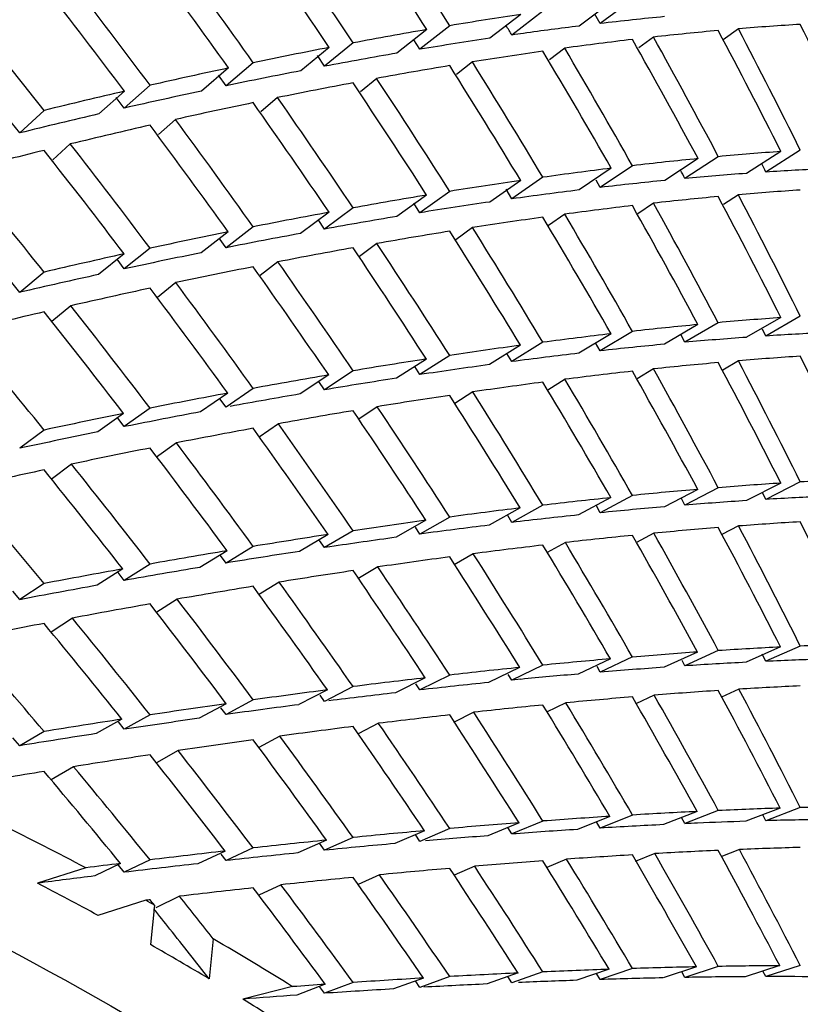
# Model space of a CAD drawing. Units: millimetres. Extents: x -2199 to -242, y -593 to 740.
# Drawn here: x -1698 to -1697, y 35 to 37 of the extents above; entities that cross this region are included whole.
import ezdxf

# ---------------------------------------------------------------- set-up
doc = ezdxf.new("R2010")
doc.units = ezdxf.units.MM
doc.header["$LTSCALE"] = 16.335
doc.layers.get('0').update_dxf_attribs({"linetype": 'CONTINUOUS'})

msp = doc.modelspace()

# ---------------------------------------------------------------- linework, layer by layer
at = {"linetype": 'Continuous'}
for p, q in [((-1696.9899, 37.0859), (-1697.0633, 37.0314)), ((-1696.9416, 37.0917), (-1697.015, 37.0372)), ((-1697.1457, 37.0651), (-1697.2164, 37.0109)), ((-1697.196, 37.0577), (-1697.2667, 37.0036)), ((-1697.4102, 37.0233), (-1697.4781, 36.9696)), ((-1697.358, 37.0322), (-1697.4259, 36.9784)), ((-1696.7002, 37.0251), (-1696.7349, 37.0001)), ((-1697.5782, 36.9931), (-1697.6431, 36.9398)), ((-1697.4259, 36.9784), (-1697.4397, 37)), ((-1696.8938, 37.0063), (-1696.9272, 36.9815)), ((-1697.6323, 36.9827), (-1697.6973, 36.9295)), ((-1697.096, 36.9811), (-1697.1307, 36.9545)), ((-1697.6431, 36.9398), (-1697.6596, 36.9643)), ((-1697.3063, 36.9497), (-1697.3422, 36.9213)), ((-1697.8619, 36.9359), (-1697.9239, 36.8833)), ((-1697.8058, 36.9478), (-1697.8677, 36.8952)), ((-1697.8677, 36.8952), (-1697.885, 36.9195)), ((-1697.5244, 36.9121), (-1697.5615, 36.8818)), ((-1698.0987, 36.883), (-1698.1575, 36.8311)), ((-1698.0406, 36.8964), (-1698.0994, 36.8445)), ((-1698.0994, 36.8445), (-1698.1177, 36.8688)), ((-1697.7501, 36.8684), (-1697.7881, 36.8361)), ((-1698.2822, 36.8391), (-1698.3378, 36.7879)), ((-1697.9829, 36.8186), (-1698.0218, 36.7842)), ((-1698.3378, 36.7879), (-1698.3572, 36.8124)), ((-1698.2225, 36.7628), (-1698.2621, 36.7263)), ((-1696.5591, 36.7487), (-1696.6377, 36.6987)), ((-1696.7921, 36.7294), (-1696.8682, 36.6796)), ((-1696.746, 36.7338), (-1696.822, 36.6841)), ((-1696.6032, 36.7456), (-1696.6817, 36.6957)), ((-1696.9899, 36.7074), (-1697.0633, 36.6579)), ((-1696.9416, 36.7132), (-1697.015, 36.6637)), ((-1697.1961, 36.6796), (-1697.2668, 36.6305)), ((-1697.1457, 36.6868), (-1697.2164, 36.6377)), ((-1697.015, 36.6637), (-1697.0244, 36.6801)), ((-1697.2164, 36.6377), (-1697.2296, 36.6594)), ((-1697.4105, 36.6462), (-1697.4784, 36.5975)), ((-1697.358, 36.6548), (-1697.4259, 36.6061)), ((-1696.7003, 36.647), (-1696.7342, 36.6248)), ((-1697.5782, 36.6171), (-1697.6431, 36.5689)), ((-1697.4259, 36.6061), (-1697.4396, 36.6276)), ((-1696.8938, 36.6278), (-1696.9292, 36.6039)), ((-1697.6328, 36.6071), (-1697.6978, 36.5589)), ((-1697.6431, 36.5689), (-1697.6576, 36.5903)), ((-1697.0958, 36.6028), (-1697.1327, 36.5772)), ((-1697.8058, 36.5739), (-1697.8677, 36.5263)), ((-1697.306, 36.5722), (-1697.3442, 36.5447)), ((-1697.8626, 36.5625), (-1697.9246, 36.5149)), ((-1697.8677, 36.5263), (-1697.8831, 36.5478)), ((-1698.0406, 36.5252), (-1698.0994, 36.4782)), ((-1697.5239, 36.5359), (-1697.5635, 36.5065)), ((-1698.0997, 36.5123), (-1698.1584, 36.4653)), ((-1698.0994, 36.4782), (-1698.1159, 36.5)), ((-1698.0994, 36.4782), (-1698.1159, 36.5)), ((-1697.7494, 36.4941), (-1697.7902, 36.4627)), ((-1698.2822, 36.471), (-1698.3378, 36.4247)), ((-1698.3378, 36.4247), (-1698.3556, 36.4469)), ((-1697.982, 36.4468), (-1698.0239, 36.4133)), ((-1698.2214, 36.3941), (-1698.2642, 36.3584)), ((-1696.6032, 36.3671), (-1696.6817, 36.3222)), ((-1696.5591, 36.3701), (-1696.6377, 36.3252)), ((-1696.7923, 36.3513), (-1696.8683, 36.3066)), ((-1696.746, 36.3556), (-1696.822, 36.3109)), ((-1696.9902, 36.3303), (-1697.0636, 36.2858)), ((-1696.9416, 36.3358), (-1697.015, 36.2914)), ((-1696.822, 36.3109), (-1696.8306, 36.3268)), ((-1696.6377, 36.3252), (-1696.6454, 36.3405)), ((-1697.1966, 36.3041), (-1697.2673, 36.26)), ((-1697.1457, 36.3109), (-1697.2164, 36.2668)), ((-1697.015, 36.2914), (-1697.0257, 36.31)), ((-1697.358, 36.2809), (-1697.4259, 36.2372)), ((-1697.2164, 36.2668), (-1697.2276, 36.2852)), ((-1697.4112, 36.2728), (-1697.4791, 36.2291)), ((-1697.4259, 36.2372), (-1697.4378, 36.2557)), ((-1696.7002, 36.2686), (-1696.7359, 36.2476)), ((-1697.6337, 36.2365), (-1697.6986, 36.1932)), ((-1697.5782, 36.2459), (-1697.6431, 36.2026)), ((-1696.8935, 36.2502), (-1696.931, 36.2274)), ((-1697.6431, 36.2026), (-1697.6559, 36.2213)), ((-1697.0953, 36.2265), (-1697.1345, 36.2021)), ((-1697.8637, 36.1951), (-1697.9256, 36.1524)), ((-1697.8058, 36.2058), (-1697.8677, 36.1631)), ((-1697.3053, 36.1978), (-1697.3461, 36.1716)), ((-1697.8677, 36.1631), (-1697.8815, 36.1822)), ((-1697.5231, 36.1641), (-1697.5654, 36.1359)), ((-1698.101, 36.1487), (-1698.1598, 36.1066)), ((-1698.0406, 36.1608), (-1698.0994, 36.1187)), ((-1698.0994, 36.1187), (-1698.1145, 36.1383)), ((-1698.0952, 36.1196), (-1698.0994, 36.1187)), ((-1697.7483, 36.1254), (-1697.7922, 36.0951)), ((-1698.2822, 36.111), (-1698.3378, 36.0695)), ((-1697.9807, 36.0818), (-1698.0259, 36.0494)), ((-1698.2198, 36.0333), (-1698.2662, 35.9986)), ((-1696.6035, 35.99), (-1696.682, 35.9502)), ((-1696.5591, 35.9928), (-1696.6377, 35.9529)), ((-1696.9416, 35.9619), (-1697.015, 35.9225)), ((-1696.7927, 35.9758), (-1696.8688, 35.9361)), ((-1696.746, 35.9796), (-1696.822, 35.94)), ((-1696.6377, 35.9529), (-1696.6456, 35.9686)), ((-1697.1457, 35.9397), (-1697.2164, 35.9005)), ((-1696.9908, 35.9569), (-1697.0642, 35.9174)), ((-1696.822, 35.94), (-1696.8309, 35.9565)), ((-1697.1974, 35.9335), (-1697.2681, 35.8943)), ((-1697.015, 35.9225), (-1697.0239, 35.9379)), ((-1697.4122, 35.9055), (-1697.4801, 35.8667)), ((-1697.358, 35.9128), (-1697.4259, 35.874)), ((-1697.2164, 35.9005), (-1697.2259, 35.916)), ((-1697.6349, 35.8729), (-1697.6999, 35.8346)), ((-1697.5782, 35.8816), (-1697.6431, 35.8432)), ((-1697.4259, 35.874), (-1697.4362, 35.8899)), ((-1696.8929, 35.8758), (-1696.9327, 35.8544)), ((-1696.6997, 35.8924), (-1696.7376, 35.8726)), ((-1697.6431, 35.8432), (-1697.6544, 35.8595)), ((-1697.0945, 35.8547), (-1697.1362, 35.8316)), ((-1697.8652, 35.836), (-1697.9271, 35.7981)), ((-1697.8058, 35.8458), (-1697.8677, 35.8079)), ((-1697.6308, 35.845), (-1697.6431, 35.8432)), ((-1697.3043, 35.8291), (-1697.3478, 35.8042)), ((-1698.0406, 35.8057), (-1698.0994, 35.7683)), ((-1697.8677, 35.8079), (-1697.8803, 35.8249)), ((-1698.1028, 35.7946), (-1698.1616, 35.7572)), ((-1698.0994, 35.7683), (-1698.1134, 35.7863)), ((-1697.5219, 35.799), (-1697.5672, 35.7722)), ((-1698.2822, 35.7613), (-1698.3378, 35.7245)), ((-1697.7469, 35.7645), (-1697.794, 35.7356)), ((-1698.3378, 35.7245), (-1698.3536, 35.7435)), ((-1697.9789, 35.7256), (-1698.0278, 35.6946)), ((-1698.2177, 35.6825), (-1698.266, 35.6506)), ((-1696.7935, 35.6052), (-1696.8695, 35.5704)), ((-1696.746, 35.6084), (-1696.822, 35.5736)), ((-1696.604, 35.6167), (-1696.6826, 35.5818)), ((-1696.5591, 35.6189), (-1696.6377, 35.584)), ((-1696.9917, 35.5896), (-1697.0652, 35.5551)), ((-1696.9416, 35.5939), (-1697.015, 35.5593)), ((-1696.822, 35.5736), (-1696.8287, 35.586)), ((-1696.6377, 35.584), (-1696.646, 35.6004)), ((-1697.1986, 35.57), (-1697.2693, 35.5357)), ((-1697.1457, 35.5753), (-1697.2165, 35.541)), ((-1697.015, 35.5593), (-1697.0223, 35.5719)), ((-1697.4136, 35.5465), (-1697.4815, 35.5124)), ((-1697.358, 35.5528), (-1697.4259, 35.5188)), ((-1697.2165, 35.541), (-1697.2245, 35.554)), ((-1697.1959, 35.543), (-1697.2164, 35.541)), ((-1697.6366, 35.5189), (-1697.7016, 35.4853)), ((-1697.5782, 35.5264), (-1697.6431, 35.4928)), ((-1697.4259, 35.5188), (-1697.4349, 35.5324)), ((-1696.699, 35.5205), (-1696.739, 35.5022)), ((-1697.8058, 35.4961), (-1697.8677, 35.4629)), ((-1697.6431, 35.4928), (-1697.6533, 35.5072)), ((-1696.892, 35.507), (-1696.9341, 35.4871)), ((-1697.8672, 35.4874), (-1697.9291, 35.4542)), ((-1697.8677, 35.4629), (-1697.8793, 35.4784)), ((-1697.3029, 35.4681), (-1697.3494, 35.4448)), ((-1697.0934, 35.4895), (-1697.1377, 35.468)), ((-1698.1051, 35.4521), (-1698.1639, 35.4193)), ((-1698.0994, 35.4291), (-1698.1128, 35.4459)), ((-1698.0406, 35.4619), (-1698.0994, 35.4291)), ((-1698.2822, 35.424), (-1698.3378, 35.3917)), ((-1697.5202, 35.4428), (-1697.5665, 35.4187)), ((-1698.3378, 35.3917), (-1698.3533, 35.41)), ((-1697.7449, 35.4136), (-1697.793, 35.3878)), ((-1697.9767, 35.3806), (-1698.0264, 35.3529)), ((-1698.2151, 35.3439), (-1698.2663, 35.3141)), ((-1696.746, 35.2441), (-1696.822, 35.2142)), ((-1696.6049, 35.2495), (-1696.6834, 35.2195)), ((-1696.5591, 35.2508), (-1696.6377, 35.2208)), ((-1696.993, 35.2307), (-1697.0665, 35.2009)), ((-1696.9416, 35.2338), (-1697.015, 35.2041)), ((-1696.7945, 35.2418), (-1696.8706, 35.2119)), ((-1696.822, 35.2142), (-1696.8296, 35.228)), ((-1696.6377, 35.2208), (-1696.6446, 35.2343)), ((-1697.358, 35.2031), (-1697.4259, 35.1738)), ((-1697.2001, 35.2161), (-1697.2708, 35.1865)), ((-1697.2164, 35.1906), (-1697.2257, 35.2054)), ((-1697.1457, 35.2202), (-1697.2164, 35.1906)), ((-1697.015, 35.2041), (-1697.0234, 35.2184)), ((-1697.6388, 35.1766), (-1697.7037, 35.1475)), ((-1697.5782, 35.1826), (-1697.6431, 35.1536)), ((-1697.4155, 35.198), (-1697.4833, 35.1687)), ((-1697.4259, 35.1738), (-1697.4362, 35.1891)), ((-1697.8058, 35.1588), (-1697.8677, 35.1301)), ((-1697.6431, 35.1536), (-1697.6545, 35.1695)), ((-1696.698, 35.1552), (-1696.7402, 35.1386)), ((-1698.0406, 35.1317), (-1698.0994, 35.1033)), ((-1697.8697, 35.1517), (-1697.9316, 35.1229)), ((-1697.8677, 35.1301), (-1697.8789, 35.1447)), ((-1697.0919, 35.1332), (-1697.1366, 35.1145)), ((-1696.8907, 35.1459), (-1696.9354, 35.1278)), ((-1698.1872, 35.1135), (-1698.2975, 35.0785)), ((-1698.108, 35.1234), (-1698.1668, 35.095)), ((-1698.0994, 35.1033), (-1698.1127, 35.1196)), ((-1697.3011, 35.1171), (-1697.3479, 35.0969)), ((-1697.5181, 35.0976), (-1697.5669, 35.0758)), ((-1697.7424, 35.0748), (-1697.7932, 35.0512)), ((-1697.9738, 35.0487), (-1698.0278, 35.0226)), ((-1698.0507, 35.0395), (-1698.1594, 35.005)), ((-1698.0306, 35.0284), (-1698.0399, 34.9385)), ((-1697.8966, 34.9518), (-1697.906, 34.8606)), ((-1696.796, 34.888), (-1696.872, 34.8628)), ((-1696.746, 34.8889), (-1696.822, 34.8638)), ((-1696.6061, 34.8906), (-1696.6846, 34.8654)), ((-1696.5591, 34.8908), (-1696.6377, 34.8656)), ((-1697.4178, 34.8624), (-1697.4857, 34.8376)), ((-1697.358, 34.8658), (-1697.4259, 34.841)), ((-1697.2021, 34.8739), (-1697.2728, 34.8489)), ((-1697.2164, 34.8514), (-1697.2255, 34.8656)), ((-1697.1457, 34.8764), (-1697.2164, 34.8514)), ((-1696.9947, 34.8824), (-1697.0682, 34.8573)), ((-1697.015, 34.859), (-1697.0232, 34.8727)), ((-1696.9416, 34.8841), (-1697.015, 34.859)), ((-1696.822, 34.8638), (-1696.8293, 34.8769)), ((-1696.6377, 34.8656), (-1696.6443, 34.8784)), ((-1697.7161, 34.8428), (-1697.8296, 34.8145)), ((-1697.6415, 34.8481), (-1697.7065, 34.8234)), ((-1697.6431, 34.8277), (-1697.6544, 34.8432)), ((-1697.6431, 34.8277), (-1697.6544, 34.8432)), ((-1697.5782, 34.8524), (-1697.6431, 34.8277)), ((-1697.4259, 34.841), (-1697.436, 34.8558))]:
    msp.add_line(p, q, dxfattribs=at)
for centre, radius, start, end in [((-1696.1801, 29.949), 7.1371, 95.53334, 96.71777), ((-1696.0646, 28.9755), 8.1176, 97.06734, 97.96822), ((-1696.0022, 28.5198), 8.5775, 97.95873, 98.13804), ((-1696.2454, 30.7625), 5.9492, 92.49387, 93.78072), ((-1696.1784, 29.7712), 6.9427, 94.15765, 95.31921), ((-1694.9383, 20.2484), 16.1821, 100.63842, 101.24998), ((-1695.4683, 21.3271), 14.678, 97.87801, 98.47216), ((-1695.9456, 22.6641), 12.9394, 94.96356, 95.54475), ((-1701.9116, 28.0727), 7.9652, 62.1218, 63.66652), ((-1696.3045, 23.5541), 11.6715, 92.4006, 92.54145), ((-1696.3317, 24.2292), 10.9959, 91.83336, 92.40643), ((-1701.8817, 28.1742), 7.7793, 61.41276, 62.56464), ((-1701.8197, 28.2439), 7.7709, 60.81676, 60.98578), ((-1712.6287, 23.326), 18.7031, 38.5194, 38.70155), ((-1713.0391, 22.9985), 19.2281, 38.09109, 38.52123), ((-1701.7067, 28.4387), 7.5456, 58.07142, 59.67297), ((-1701.7723, 28.3707), 7.5543, 59.21583, 60.39047), ((-1701.6734, 28.5345), 7.3629, 57.33578, 58.53069)]:
    msp.add_arc(centre, radius, start, end, dxfattribs=at)
for centre, major_axis, ratio, start_param, end_param in [((-1702.449, 33.0025), (-4.9224, 9.1029), 0.621623, 4.821122, 4.850963), ((-1702.449, 32.9116), (-4.9224, 9.1029), 0.621623, 4.830557, 4.860391), ((-1702.449, 33.0025), (-5.218, 8.8758), 0.606963, 4.806895, 4.836729), ((-1702.449, 32.9116), (-5.218, 8.8758), 0.606963, 4.816352, 4.846164), ((-1702.449, 32.9116), (-5.4888, 8.6401), 0.591551, 4.804072, 4.833848), ((-1702.449, 33.0025), (-5.4888, 8.6401), 0.591551, 4.794578, 4.824391), ((-1702.449, 33.0025), (-5.7362, 8.3966), 0.57544, 4.784093, 4.813868), ((-1702.449, 32.9116), (-5.7362, 8.3966), 0.57544, 4.793638, 4.823362), ((-1702.449, 33.0025), (-5.9614, 8.146), 0.558677, 4.775362, 4.805086), ((-1702.449, 33.0025), (7.4415, 3.6735), 0.254436, 0.669879, 0.69972), ((-1702.449, 33.0025), (-4.1961, 9.4002), 0.648421, 4.855609, 4.857982), ((-1702.449, 33.0025), (7.4415, 3.6735), 0.254436, 0.709156, 0.73899), ((-1702.449, 33.0025), (-4.5397, 9.1962), 0.635467, 4.837337, 4.839775), ((-1702.449, 32.9116), (7.4415, 3.6735), 0.254436, 0.581911, 0.611745), ((-1702.449, 32.9116), (-3.877, 9.7216), 0.660404, 4.846153, 4.875987), ((-1702.449, 32.9116), (7.4415, 3.6735), 0.254436, 0.542641, 0.572453), ((-1702.449, 33.0025), (-3.877, 9.7216), 0.660404, 4.836718, 4.86653), ((-1702.449, 32.9116), (-3.4732, 9.9018), 0.671323, 4.868681, 4.898493), ((-1702.449, 33.0025), (7.3423, 3.6245), 0.254436, 6.953191, 6.982906), ((-1702.449, 32.9116), (7.4415, 3.6735), 0.254436, 0.621181, 0.651022), ((-1702.449, 32.9116), (-4.2528, 9.5273), 0.648421, 4.825767, 4.855609), ((-1702.449, 33.0025), (-4.2528, 9.5273), 0.648421, 4.816339, 4.846173), ((-1702.449, 33.0025), (7.4415, 3.6735), 0.254436, 0.748448, 0.77826), ((-1702.449, 32.9116), (7.4415, 3.6735), 0.254436, 0.660451, 0.690285), ((-1702.449, 32.9116), (-4.601, 9.3205), 0.635467, 4.807502, 4.837337), ((-1702.449, 33.0025), (-4.601, 9.3205), 0.635467, 4.798067, 4.827908), ((-1702.449, 33.0025), (7.3423, 3.6245), 0.254436, 6.992469, 7.022176), ((-1702.449, 33.0025), (-4.9224, 9.1029), 0.621623, 4.781852, 4.811686), ((-1702.449, 33.0025), (7.4415, 3.6735), 0.254436, 0.787754, 0.81753), ((-1702.449, 33.0025), (7.3423, 3.6245), 0.254436, 7.031761, 7.061446), ((-1702.449, 32.9116), (7.4415, 3.6735), 0.254436, 0.69972, 0.729533), ((-1702.449, 32.9116), (-4.9224, 9.1029), 0.621623, 4.791309, 4.821122), ((-1702.449, 33.0025), (-5.218, 8.8758), 0.606963, 4.767625, 4.797437), ((-1702.449, 33.0025), (7.4415, 3.6735), 0.254436, 0.827076, 0.8568), ((-1702.449, 33.0025), (7.3423, 3.6245), 0.254436, 7.071068, 7.100715), ((-1702.449, 32.9116), (7.4415, 3.6735), 0.254436, 0.73899, 0.768766), ((-1702.449, 32.9116), (-5.218, 8.8758), 0.606963, 4.777119, 4.806895), ((-1702.449, 33.0025), (-5.4888, 8.6401), 0.591551, 4.755308, 4.785084), ((-1702.449, 32.9116), (7.4415, 3.6735), 0.254436, 0.77826, 0.807984), ((-1702.449, 32.9116), (-5.4888, 8.6401), 0.591551, 4.764854, 4.794578), ((-1702.449, 33.0025), (7.3423, 3.6245), 0.254436, 7.11039, 7.139985), ((-1702.449, 33.0025), (-5.7362, 8.3966), 0.57544, 4.744823, 4.774547), ((-1702.449, 32.9116), (7.4415, 3.6735), 0.254436, 0.81753, 0.847187), ((-1702.449, 32.9116), (-5.7362, 8.3966), 0.57544, 4.754436, 4.784093), ((-1702.449, 32.9116), (7.4415, 3.6735), 0.254436, 0.8568, 0.886374), ((-1702.449, 32.9116), (-5.9614, 8.146), 0.558677, 4.745788, 4.775362), ((-1702.449, 33.0025), (-5.9614, 8.146), 0.558677, 4.736092, 4.765749), ((-1702.449, 33.0025), (7.4595, 3.3298), 0.233713, 0.612337, 0.642179), ((-1702.449, 33.0025), (7.4595, 3.3298), 0.233713, 0.573074, 0.602909), ((-1702.449, 33.0025), (7.4595, 3.3298), 0.233713, 0.651614, 0.681449), ((-1702.449, 33.0025), (-4.1961, 9.4002), 0.648421, 4.816339, 4.81845), ((-1702.449, 33.0025), (-3.8253, 9.592), 0.660404, 4.836718, 4.838779), ((-1702.449, 33.0025), (-6.1657, 7.8885), 0.541302, 4.729049, 4.758622), ((-1702.449, 33.0025), (7.4595, 3.3298), 0.233713, 0.690906, 0.720718), ((-1702.449, 33.0025), (7.3601, 3.2854), 0.233713, 6.89565, 6.925364), ((-1702.449, 33.0025), (7.3601, 3.2854), 0.233713, 6.934927, 6.964634), ((-1702.449, 32.9116), (7.4595, 3.3298), 0.233713, 0.563639, 0.59348), ((-1702.449, 33.0025), (7.4595, 3.3298), 0.233713, 0.730212, 0.759988), ((-1702.449, 32.9116), (7.4595, 3.3298), 0.233713, 0.602909, 0.632743), ((-1702.449, 32.9116), (-4.2528, 9.5273), 0.648421, 4.786504, 4.816339), ((-1702.449, 33.0025), (-4.2528, 9.5273), 0.648421, 4.777069, 4.80691), ((-1702.449, 33.0025), (7.3601, 3.2854), 0.233713, 6.974219, 7.003904), ((-1702.449, 32.9116), (7.4595, 3.3298), 0.233713, 0.642179, 0.671991), ((-1702.449, 32.9116), (-4.601, 9.3205), 0.635467, 4.768254, 4.798067), ((-1702.449, 33.0025), (-4.601, 9.3205), 0.635467, 4.758797, 4.788631), ((-1702.449, 33.0025), (7.4595, 3.3298), 0.233713, 0.769534, 0.799258), ((-1702.449, 33.0025), (7.3601, 3.2854), 0.233713, 7.013526, 7.043174), ((-1702.449, 32.9116), (7.4595, 3.3298), 0.233713, 0.681449, 0.711224), ((-1702.449, 32.9116), (-4.9224, 9.1029), 0.621623, 4.752076, 4.781852), ((-1702.449, 33.0025), (-4.9224, 9.1029), 0.621623, 4.742582, 4.772394), ((-1702.449, 33.0025), (-5.218, 8.8758), 0.606963, 4.728355, 4.758131), ((-1702.449, 33.0025), (7.4595, 3.3298), 0.233713, 0.808871, 0.838528), ((-1702.449, 33.0025), (7.3601, 3.2854), 0.233713, 7.052848, 7.082444), ((-1702.449, 32.9116), (7.4595, 3.3298), 0.233713, 0.720718, 0.750443), ((-1702.449, 32.9116), (-5.218, 8.8758), 0.606963, 4.7379, 4.767625), ((-1702.449, 32.9116), (7.4595, 3.3298), 0.233713, 0.759988, 0.789645), ((-1702.449, 32.9116), (-5.4888, 8.6401), 0.591551, 4.725651, 4.755308), ((-1702.449, 33.0025), (-5.4888, 8.6401), 0.591551, 4.716038, 4.745762), ((-1702.449, 33.0025), (7.4595, 3.3298), 0.233713, 0.848224, 0.877798), ((-1702.449, 33.0025), (7.3601, 3.2854), 0.233713, 7.092186, 7.121713), ((-1702.449, 32.9116), (7.4595, 3.3298), 0.233713, 0.799258, 0.828832), ((-1702.449, 32.9116), (-5.7362, 8.3966), 0.57544, 4.715249, 4.744823), ((-1702.449, 33.0025), (-5.7362, 8.3966), 0.57544, 4.705553, 4.73521), ((-1702.449, 33.0025), (7.3601, 3.2854), 0.233713, 0.848355, 0.877798), ((-1702.449, 32.9116), (7.4595, 3.3298), 0.233713, 0.838528, 0.868002), ((-1702.449, 32.9116), (-5.9614, 8.146), 0.558677, 4.706618, 4.736092), ((-1702.449, 33.0025), (-5.9614, 8.146), 0.558677, 4.696822, 4.726396), ((-1702.449, 33.0025), (-6.1657, 7.8885), 0.541302, 4.689779, 4.719252), ((-1702.449, 32.9116), (7.4595, 3.3298), 0.233713, 0.877798, 0.907155), ((-1702.449, 32.9116), (-6.1657, 7.8885), 0.541302, 4.699692, 4.729049), ((-1702.449, 33.0025), (7.4729, 2.9802), 0.213804, 0.591965, 0.6218), ((-1702.449, 33.0025), (7.4729, 2.9802), 0.213804, 0.631257, 0.66107), ((-1702.449, 33.0025), (-6.3503, 7.6247), 0.523349, 4.684363, 4.71372), ((-1702.449, 33.0025), (7.4729, 2.9802), 0.213804, 0.670564, 0.700339), ((-1702.449, 33.0025), (7.3732, 2.9404), 0.213804, 0.592093, 0.6218), ((-1702.449, 33.0025), (7.3732, 2.9404), 0.213804, 0.552815, 0.58253), ((-1702.449, 33.0025), (7.4729, 2.9802), 0.213804, 0.709885, 0.739609), ((-1702.449, 33.0025), (7.3732, 2.9404), 0.213804, 6.91457, 6.944255), ((-1702.449, 33.0025), (7.3732, 2.9404), 0.213804, 6.953877, 6.983525), ((-1702.449, 32.9116), (7.4729, 2.9802), 0.213804, 0.58253, 0.612342), ((-1702.449, 32.9116), (-4.2528, 9.5273), 0.648421, 4.747256, 4.777069), ((-1702.449, 33.0025), (7.4729, 2.9802), 0.213804, 0.749222, 0.778879), ((-1702.449, 33.0025), (7.3732, 2.9404), 0.213804, 6.9932, 7.022795), ((-1702.449, 32.9116), (7.4729, 2.9802), 0.213804, 0.6218, 0.651576), ((-1702.449, 32.9116), (-4.601, 9.3205), 0.635467, 4.729021, 4.758797), ((-1702.449, 33.0025), (-4.601, 9.3205), 0.635467, 4.719527, 4.749339), ((-1702.449, 33.0025), (7.4729, 2.9802), 0.213804, 0.788575, 0.818149), ((-1702.449, 32.9116), (7.4729, 2.9802), 0.213804, 0.66107, 0.690794), ((-1702.449, 32.9116), (-4.9224, 9.1029), 0.621623, 4.712858, 4.742582), ((-1702.449, 33.0025), (-4.9224, 9.1029), 0.621623, 4.703312, 4.733088), ((-1702.449, 33.0025), (7.3732, 2.9404), 0.213804, 7.032538, 7.062065), ((-1702.449, 32.9116), (7.4729, 2.9802), 0.213804, 0.700339, 0.729996), ((-1702.449, 32.9116), (-5.218, 8.8758), 0.606963, 4.698698, 4.728355), ((-1702.449, 33.0025), (-5.218, 8.8758), 0.606963, 4.689085, 4.718809), ((-1702.449, 33.0025), (7.4729, 2.9802), 0.213804, 0.827945, 0.857419), ((-1702.449, 33.0025), (7.3732, 2.9404), 0.213804, 0.788706, 0.816509), ((-1702.449, 32.9116), (7.4729, 2.9802), 0.213804, 0.739609, 0.769183), ((-1702.449, 32.9116), (-5.4888, 8.6401), 0.591551, 4.686464, 4.716038), ((-1702.449, 33.0025), (-5.4888, 8.6401), 0.591551, 4.676768, 4.706425), ((-1702.449, 33.0025), (-5.7362, 8.3966), 0.57544, 4.666283, 4.695857), ((-1702.449, 33.0025), (7.4729, 2.9802), 0.213804, 0.867333, 0.896689), ((-1702.449, 32.9116), (7.4729, 2.9802), 0.213804, 0.778879, 0.808353), ((-1702.449, 32.9116), (-5.7362, 8.3966), 0.57544, 4.676079, 4.705553), ((-1702.449, 33.0025), (-5.9614, 8.146), 0.558677, 4.657552, 4.687026), ((-1702.449, 33.0025), (7.3732, 2.9404), 0.213804, 0.867467, 0.896689), ((-1702.449, 32.9116), (7.4729, 2.9802), 0.213804, 0.818149, 0.847506), ((-1702.449, 32.9116), (-5.9614, 8.146), 0.558677, 4.667466, 4.696822), ((-1702.449, 33.0025), (-6.1657, 7.8885), 0.541302, 4.650509, 4.679865), ((-1702.449, 32.9116), (7.4729, 2.9802), 0.213804, 0.857419, 0.88664), ((-1702.449, 32.9116), (-6.1657, 7.8885), 0.541302, 4.660558, 4.689779), ((-1702.449, 33.0025), (-6.3503, 7.6247), 0.523349, 4.645093, 4.674314), ((-1702.449, 32.9116), (7.4729, 2.9802), 0.213804, 0.896689, 0.925754), ((-1702.449, 32.9116), (-6.3503, 7.6247), 0.523349, 4.655298, 4.684363), ((-1702.449, 33.0025), (7.4825, 2.6246), 0.195005, 0.608788, 0.638564), ((-1702.449, 33.0025), (7.4825, 2.6246), 0.195005, 0.569481, 0.599294), ((-1702.449, 33.0025), (-6.5164, 7.3548), 0.504846, 4.641259, 4.670324), ((-1702.449, 33.0025), (7.4825, 2.6246), 0.195005, 0.648109, 0.677834), ((-1702.449, 33.0025), (7.4825, 2.6246), 0.195005, 0.687447, 0.717103), ((-1702.449, 33.0025), (7.3827, 2.5896), 0.195005, 6.892101, 6.921749), ((-1702.449, 33.0025), (7.3827, 2.5896), 0.195005, 0.569609, 0.599294), ((-1702.449, 33.0025), (7.4825, 2.6246), 0.195005, 0.7268, 0.756373), ((-1702.449, 33.0025), (7.3827, 2.5896), 0.195005, 6.970762, 7.000289), ((-1702.449, 33.0025), (7.3827, 2.5896), 0.195005, 6.931424, 6.961019), ((-1702.449, 33.0025), (7.4825, 2.6246), 0.195005, 0.766169, 0.795643), ((-1702.449, 33.0025), (7.3827, 2.5896), 0.195005, 7.010116, 7.039559), ((-1702.449, 32.9116), (7.4825, 2.6246), 0.195005, 0.599294, 0.629018), ((-1702.449, 32.9116), (-4.601, 9.3205), 0.635467, 4.689803, 4.719527), ((-1702.449, 33.0025), (7.4825, 2.6246), 0.195005, 0.805557, 0.834913), ((-1702.449, 32.9116), (7.4825, 2.6246), 0.195005, 0.638564, 0.668221), ((-1702.449, 33.0025), (-5.218, 8.8758), 0.606963, 4.649815, 4.679472), ((-1702.449, 32.9116), (-4.9224, 9.1029), 0.621623, 4.673655, 4.703312), ((-1702.449, 33.0025), (-4.9224, 9.1029), 0.621623, 4.664042, 4.693766), ((-1702.449, 32.9116), (7.4825, 2.6246), 0.195005, 0.677834, 0.707407), ((-1702.449, 33.0025), (-5.4888, 8.6401), 0.591551, 4.637498, 4.667072), ((-1702.449, 32.9116), (-5.218, 8.8758), 0.606963, 4.659511, 4.689085), ((-1702.449, 33.0025), (7.4825, 2.6246), 0.195005, 0.844963, 0.874183), ((-1702.449, 33.0025), (7.3827, 2.5896), 0.195005, 7.088876, 7.118099), ((-1702.449, 32.9116), (7.4825, 2.6246), 0.195005, 0.717103, 0.746577), ((-1702.449, 33.0025), (-5.7362, 8.3966), 0.57544, 4.627013, 4.656487), ((-1702.449, 32.9116), (-5.4888, 8.6401), 0.591551, 4.647294, 4.676768), ((-1702.449, 32.9116), (7.4825, 2.6246), 0.195005, 0.756373, 0.78573), ((-1702.449, 32.9116), (-5.7362, 8.3966), 0.57544, 4.636926, 4.666283), ((-1702.449, 33.0025), (7.4825, 2.6246), 0.195005, 0.884388, 0.913453), ((-1702.449, 33.0025), (7.3827, 2.5896), 0.195005, 0.845098, 0.874183), ((-1702.449, 32.9116), (7.4825, 2.6246), 0.195005, 0.795643, 0.824864), ((-1702.449, 32.9116), (-5.9614, 8.146), 0.558677, 4.628332, 4.657552), ((-1702.449, 33.0025), (-5.9614, 8.146), 0.558677, 4.618283, 4.647639), ((-1702.449, 33.0025), (-6.1657, 7.8885), 0.541302, 4.611239, 4.640459), ((-1702.449, 33.0025), (7.3827, 2.5896), 0.195005, 0.884526, 0.913453), ((-1702.449, 32.9116), (7.4825, 2.6246), 0.195005, 0.834913, 0.863978), ((-1702.449, 32.9116), (-6.1657, 7.8885), 0.541302, 4.621444, 4.650509), ((-1702.449, 32.9116), (7.4825, 2.6246), 0.195005, 0.874183, 0.903071), ((-1702.449, 32.9116), (-6.3503, 7.6247), 0.523349, 4.616205, 4.645093), ((-1702.449, 33.0025), (-6.3503, 7.6247), 0.523349, 4.605823, 4.634888), ((-1702.449, 32.9116), (7.4825, 2.6246), 0.195005, 0.913453, 0.942141), ((-1702.449, 32.9116), (-6.5164, 7.3548), 0.504846, 4.612571, 4.641259), ((-1702.449, 33.0025), (-6.5164, 7.3548), 0.504846, 4.601989, 4.630877), ((-1702.449, 33.0025), (6.665, -7.0789), 0.485824, 7.741295, 7.769983), ((-1702.449, 33.0025), (7.4892, 2.2632), 0.17765, 0.662921, 0.692494), ((-1702.449, 33.0025), (7.4892, 2.2632), 0.17765, 0.623567, 0.653224), ((-1702.449, 33.0025), (7.4892, 2.2632), 0.17765, 0.58423, 0.613954), ((-1702.449, 33.0025), (7.4892, 2.2632), 0.17765, 0.70229, 0.731764), ((-1702.449, 33.0025), (7.3894, 2.233), 0.17765, 6.906883, 6.93641), ((-1702.449, 33.0025), (7.3894, 2.233), 0.17765, 6.867545, 6.89714), ((-1702.449, 33.0025), (7.4892, 2.2632), 0.17765, 0.741678, 0.771034), ((-1702.449, 33.0025), (7.3894, 2.233), 0.17765, 6.946237, 6.97568), ((-1702.449, 33.0025), (7.4892, 2.2632), 0.17765, 0.781084, 0.810304), ((-1702.449, 33.0025), (7.3894, 2.233), 0.17765, 7.024997, 7.054219), ((-1702.449, 33.0025), (7.4892, 2.2632), 0.17765, 0.820509, 0.849574), ((-1702.449, 33.0025), (7.3894, 2.233), 0.17765, 0.781219, 0.808587), ((-1702.449, 32.9116), (7.4892, 2.2632), 0.17765, 0.653224, 0.682698), ((-1702.449, 32.9116), (-5.218, 8.8758), 0.606963, 4.620341, 4.649815), ((-1702.449, 32.9116), (7.4892, 2.2632), 0.17765, 0.613954, 0.643528), ((-1702.449, 33.0025), (-5.218, 8.8758), 0.606963, 4.610545, 4.640119), ((-1702.449, 32.9116), (7.4892, 2.2632), 0.17765, 0.692494, 0.721851), ((-1702.449, 32.9116), (-5.4888, 8.6401), 0.591551, 4.608142, 4.637498), ((-1702.449, 33.0025), (-5.4888, 8.6401), 0.591551, 4.598229, 4.627702), ((-1702.449, 33.0025), (7.4892, 2.2632), 0.17765, 0.859956, 0.888844), ((-1702.449, 33.0025), (7.3894, 2.233), 0.17765, 7.103832, 7.132759), ((-1702.449, 32.9116), (7.4892, 2.2632), 0.17765, 0.731764, 0.760985), ((-1702.449, 33.0025), (-5.9614, 8.146), 0.558677, 4.579013, 4.608233), ((-1702.449, 32.9116), (-5.7362, 8.3966), 0.57544, 4.597792, 4.627013), ((-1702.449, 33.0025), (-5.7362, 8.3966), 0.57544, 4.587743, 4.617099), ((-1702.449, 33.0025), (7.4892, 2.2632), 0.17765, 0.899425, 0.928114), ((-1702.449, 33.0025), (7.3894, 2.233), 0.17765, 0.860096, 0.888844), ((-1702.449, 32.9116), (7.4892, 2.2632), 0.17765, 0.771034, 0.800099), ((-1702.449, 32.9116), (-5.9614, 8.146), 0.558677, 4.589218, 4.618283), ((-1702.449, 32.9116), (7.4892, 2.2632), 0.17765, 0.810304, 0.839192), ((-1702.449, 32.9116), (-6.1657, 7.8885), 0.541302, 4.582351, 4.611239), ((-1702.449, 33.0025), (-6.1657, 7.8885), 0.541302, 4.571969, 4.601034), ((-1702.449, 33.0025), (7.3894, 2.233), 0.17765, 0.899568, 0.928114), ((-1702.449, 32.9116), (7.4892, 2.2632), 0.17765, 0.849574, 0.878262), ((-1702.449, 32.9116), (-6.3503, 7.6247), 0.523349, 4.577135, 4.605823), ((-1702.449, 33.0025), (-6.3503, 7.6247), 0.523349, 4.566553, 4.595441), ((-1702.449, 33.0025), (-6.5164, 7.3548), 0.504846, 4.562719, 4.591408), ((-1702.449, 32.9116), (7.4892, 2.2632), 0.17765, 0.888844, 0.917308), ((-1702.449, 32.9116), (-6.5164, 7.3548), 0.504846, 4.573525, 4.601989), ((-1702.449, 32.9116), (7.4892, 2.2632), 0.17765, 0.928114, 0.956326), ((-1702.449, 32.9116), (6.665, -7.0789), 0.485824, 7.713083, 7.741295), ((-1702.449, 33.0025), (6.665, -7.0789), 0.485824, 7.702025, 7.730489), ((-1702.449, 33.0025), (7.4937, 1.8963), 0.162096, 0.636389, 0.665863), ((-1702.449, 33.0025), (7.4937, 1.8963), 0.162096, 0.59702, 0.626593), ((-1702.449, 33.0025), (7.4937, 1.8963), 0.162096, 0.715183, 0.744403), ((-1702.449, 33.0025), (7.4937, 1.8963), 0.162096, 0.675777, 0.705133), ((-1702.449, 33.0025), (7.3938, 1.871), 0.162096, 6.880336, 6.909779), ((-1702.449, 33.0025), (7.4937, 1.8963), 0.162096, 0.754608, 0.783673), ((-1702.449, 33.0025), (7.3938, 1.871), 0.162096, 6.998504, 7.027588), ((-1702.449, 33.0025), (7.3938, 1.871), 0.162096, 6.959096, 6.988319), ((-1702.449, 33.0025), (7.4937, 1.8963), 0.162096, 0.833525, 0.862213), ((-1702.449, 33.0025), (7.4937, 1.8963), 0.162096, 0.794055, 0.822943), ((-1702.449, 33.0025), (7.3938, 1.871), 0.162096, 0.754746, 0.781378), ((-1702.449, 33.0025), (7.3938, 1.871), 0.162096, 7.077381, 7.106128), ((-1702.449, 32.9116), (7.4937, 1.8963), 0.162096, 0.626593, 0.65595), ((-1702.449, 33.0025), (-5.4888, 8.6401), 0.591551, 4.558959, 4.588315), ((-1702.449, 33.0025), (7.4937, 1.8963), 0.162096, 0.873019, 0.901483), ((-1702.449, 33.0025), (7.3938, 1.871), 0.162096, 0.833668, 0.862213), ((-1702.449, 32.9116), (7.4937, 1.8963), 0.162096, 0.705133, 0.734198), ((-1702.449, 33.0025), (-5.9614, 8.146), 0.558677, 4.539743, 4.568808), ((-1702.449, 32.9116), (-5.7362, 8.3966), 0.57544, 4.558678, 4.587743), ((-1702.449, 32.9116), (7.4937, 1.8963), 0.162096, 0.665863, 0.695084), ((-1702.449, 33.0025), (-5.7362, 8.3966), 0.57544, 4.548473, 4.577694), ((-1702.449, 32.9116), (-5.4888, 8.6401), 0.591551, 4.569008, 4.598229), ((-1702.449, 33.0025), (7.4937, 1.8963), 0.162096, 0.912541, 0.925426), ((-1702.449, 33.0025), (7.3938, 1.871), 0.162096, 0.873165, 0.901483), ((-1702.449, 32.9116), (7.4937, 1.8963), 0.162096, 0.783673, 0.812361), ((-1702.449, 32.9116), (-6.1657, 7.8885), 0.541302, 4.543281, 4.571969), ((-1702.449, 32.9116), (7.4937, 1.8963), 0.162096, 0.744403, 0.773291), ((-1702.449, 33.0025), (-6.1657, 7.8885), 0.541302, 4.532699, 4.561587), ((-1702.449, 32.9116), (-5.9614, 8.146), 0.558677, 4.550125, 4.579013), ((-1702.449, 33.0025), (7.3938, 1.871), 0.162096, 0.91269, 0.934183), ((-1702.449, 32.9116), (7.4937, 1.8963), 0.162096, 0.822943, 0.851407), ((-1702.449, 32.9116), (-6.3503, 7.6247), 0.523349, 4.53809, 4.566553), ((-1702.449, 33.0025), (-6.3503, 7.6247), 0.523349, 4.527283, 4.555972), ((-1702.449, 32.9116), (7.4937, 1.8963), 0.162096, 0.862213, 0.890425), ((-1702.449, 32.9116), (-6.5164, 7.3548), 0.504846, 4.534507, 4.562719), ((-1702.449, 33.0025), (-6.5164, 7.3548), 0.504846, 4.523449, 4.551913), ((-1702.449, 33.0025), (6.665, -7.0789), 0.485824, 1.394897, 1.407782), ((-1702.449, 32.9116), (7.4937, 1.8963), 0.162096, 7.184668, 7.186319), ((-1702.449, 32.9116), (6.665, -7.0789), 0.485824, 1.417189, 1.41884), ((-1702.449, 33.0025), (7.4966, 1.5241), 0.148712, 0.686838, 0.715903), ((-1702.449, 33.0025), (7.4966, 1.5241), 0.148712, 0.647412, 0.676633), ((-1702.449, 33.0025), (7.4966, 1.5241), 0.148712, 0.805249, 0.833713), ((-1702.449, 33.0025), (7.4966, 1.5241), 0.148712, 0.765754, 0.794443), ((-1702.449, 33.0025), (7.4966, 1.5241), 0.148712, 0.726285, 0.755173), ((-1702.449, 33.0025), (7.3966, 1.5038), 0.148712, 6.970161, 6.999088), ((-1702.449, 33.0025), (7.3966, 1.5038), 0.148712, 6.930734, 6.959818), ((-1702.449, 33.0025), (7.3966, 1.5038), 0.148712, 6.891326, 6.920548), ((-1702.449, 33.0025), (7.4966, 1.5241), 0.148712, 0.84477, 0.857655), ((-1702.449, 33.0025), (7.3966, 1.5038), 0.148712, 0.765897, 0.79274), ((-1702.449, 33.0025), (7.3966, 1.5038), 0.148712, 0.726425, 0.752248), ((-1702.449, 33.0025), (7.3966, 1.5038), 0.148712, 0.84492, 0.866413), ((-1702.449, 33.0025), (7.3966, 1.5038), 0.148712, 7.08858, 7.116898)]:
    msp.add_ellipse(centre, major_axis=major_axis, ratio=ratio, start_param=start_param, end_param=end_param, dxfattribs=at)
for points, knots in [([(-1715.7833, 35.9139), (-1715.7833, 36.5836), (-1715.6059, 37.9464), (-1714.8258, 39.8896), (-1713.5687, 41.6698), (-1711.2827, 43.7813), (-1708.3153, 45.247), (-1705.0476, 45.9988), (-1702.449, 46.1939), (-1699.8505, 45.9988), (-1696.5827, 45.247), (-1693.6153, 43.7813), (-1691.3294, 41.6698), (-1690.0722, 39.8896), (-1689.2921, 37.9464), (-1689.1148, 36.5836), (-1689.1148, 35.9139)], [0, 0, 0, 0, 0.054218, 0.109834, 0.167943, 0.229159, 0.3603, 0.429601, 0.5, 0.570399, 0.6397, 0.770841, 0.832057, 0.890166, 0.945782, 1, 1, 1, 1]), ([(-1702.449, 35.9014), (-1701.9795, 35.9014), (-1701.0461, 35.8316), (-1699.6961, 35.5204), (-1698.4486, 35.0141), (-1697.3511, 34.3308), (-1696.5856, 33.6238), (-1696.0931, 32.9961), (-1695.7894, 32.5056), (-1695.5498, 31.9943), (-1695.3769, 31.4671), (-1695.2724, 30.9293), (-1695.249, 30.5665), (-1695.249, 30.3859)], [0, 0, 0, 0, 0.14058, 0.278957, 0.413191, 0.541804, 0.66404, 0.722868, 0.780255, 0.836387, 0.891515, 0.945938, 1, 1, 1, 1]), ([(-1702.449, 35.3229), (-1701.9795, 35.3229), (-1701.0461, 35.2531), (-1699.6961, 34.9419), (-1698.4486, 34.4356), (-1697.3511, 33.7523), (-1696.5856, 33.0452), (-1696.0931, 32.4175), (-1695.7894, 31.9271), (-1695.5498, 31.4158), (-1695.3769, 30.8886), (-1695.2724, 30.3508), (-1695.249, 29.988), (-1695.249, 29.8074)], [0, 0, 0, 0, 0.14058, 0.278957, 0.413191, 0.541803, 0.66404, 0.722868, 0.780255, 0.836387, 0.891515, 0.945939, 1, 1, 1, 1]), ([(-1709.449, 29.8074), (-1709.449, 29.9829), (-1709.4263, 30.3356), (-1709.3247, 30.8585), (-1709.1566, 31.3711), (-1708.9237, 31.8682), (-1708.6283, 32.345), (-1708.1495, 32.9553), (-1707.4054, 33.6427), (-1706.3383, 34.307), (-1705.1255, 34.7993), (-1703.8127, 35.1018), (-1702.449, 35.2039), (-1701.0853, 35.1018), (-1699.7726, 34.7993), (-1698.5598, 34.307), (-1697.4927, 33.6427), (-1696.7485, 32.9553), (-1696.2697, 32.345), (-1695.9744, 31.8682), (-1695.7415, 31.3711), (-1695.5733, 30.8585), (-1695.4717, 30.3356), (-1695.449, 29.9829), (-1695.449, 29.8074)], [0, 0, 0, 0, 0.027026, 0.054244, 0.081806, 0.109872, 0.138566, 0.16798, 0.229098, 0.293404, 0.360521, 0.429712, 0.5, 0.570288, 0.639479, 0.706596, 0.770902, 0.83202, 0.861434, 0.890128, 0.918194, 0.945756, 0.972974, 1, 1, 1, 1]), ([(-1695.449, 29.486), (-1695.449, 29.6615), (-1695.4717, 30.0142), (-1695.5733, 30.5371), (-1695.7415, 31.0497), (-1695.9744, 31.5468), (-1696.2697, 32.0236), (-1696.7485, 32.6339), (-1697.4927, 33.3214), (-1698.5598, 33.9856), (-1699.7726, 34.4779), (-1701.0853, 34.7804), (-1702.449, 34.8825), (-1703.8127, 34.7804), (-1705.1255, 34.4779), (-1706.3383, 33.9856), (-1707.4054, 33.3214), (-1708.1495, 32.6339), (-1708.6283, 32.0236), (-1708.9237, 31.5468), (-1709.1566, 31.0497), (-1709.3247, 30.5371), (-1709.4263, 30.0142), (-1709.449, 29.6615), (-1709.449, 29.486)], [0, 0, 0, 0, 0.027026, 0.054244, 0.081806, 0.109872, 0.138566, 0.16798, 0.229098, 0.293404, 0.360521, 0.429712, 0.5, 0.570288, 0.639479, 0.706596, 0.770902, 0.83202, 0.861434, 0.890128, 0.918194, 0.945756, 0.972974, 1, 1, 1, 1])]:
    msp.add_open_spline(points, degree=3, knots=knots, dxfattribs=at)

doc.saveas('drawing.dxf')
